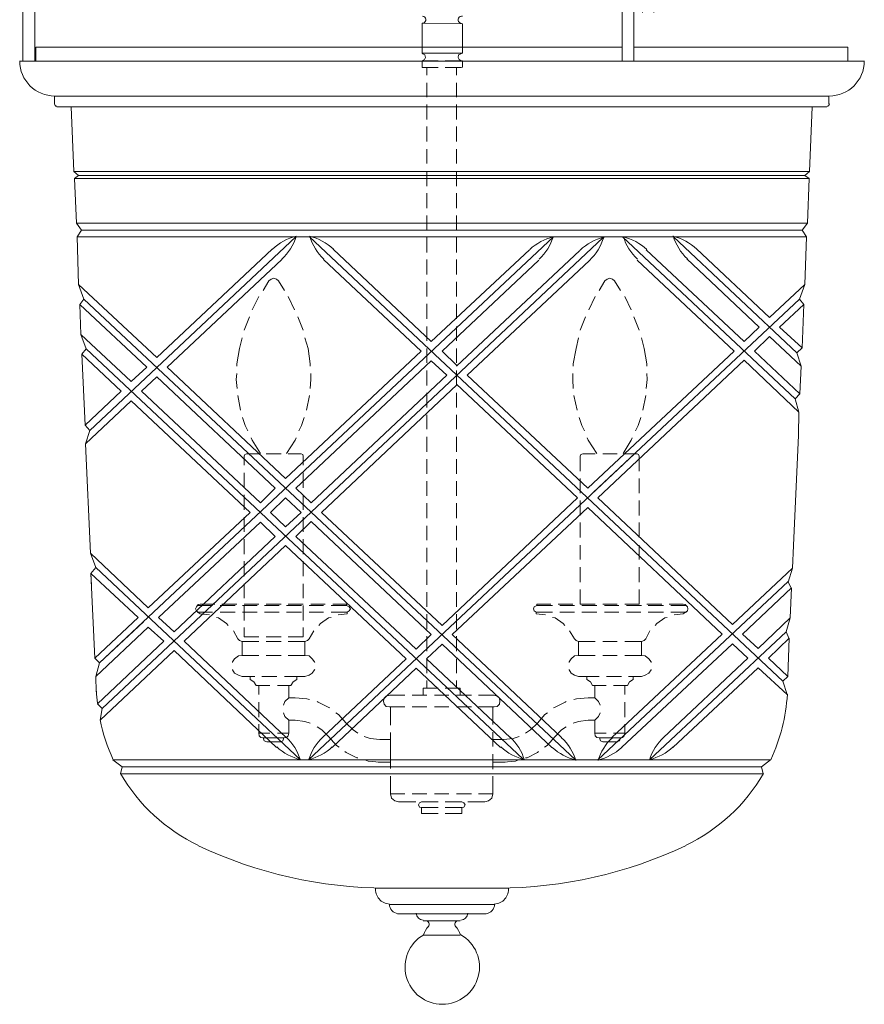
# Model space of a CAD drawing. Units: inches. Extents: x 0 to 14.2, y -30.5 to 12.2.
# Drawn here: x 0.5 to 14.2, y -30.5 to -14.5 of the extents above; entities that cross this region are included whole.
import ezdxf

# ---------------------------------------------------------------- set-up
doc = ezdxf.new("R2010")
doc.units = ezdxf.units.IN
doc.header["$MEASUREMENT"] = 0
doc.layers.add('Layer 1', color=7, linetype='Continuous')

# ---------------------------------------------------------------- blocks, each defined once
blk = doc.blocks.new('block 3')
at = {"layer": 'Layer 1', "color": 18, "lineweight": 18, "true_color": 0x010101}
for points in [[(6.977, -1.261), (6.977, -0.391)], [(7.16, -1.261), (7.16, -0.391)], [(7.621, -0.53), (7.621, -0.391)], [(7.804, -0.53), (7.804, -0.391)], [(7.543, -1.13), (7.543, -0.53)], [(7.543, -0.53), (7.882, -0.53), (7.882, -1.13), (7.543, -1.13)], [(7.63, -1.13), (7.63, -0.53)], [(7.795, -1.13), (7.795, -0.53)], [(7.621, -1.261), (7.621, -1.13)], [(7.804, -1.261), (7.804, -1.13)], [(7.09, -2.739), (6.899, -2.739), (6.899, -1.791)], [(7.09, -2.548), (7.09, -1.791)], [(7.882, -1.791), (7.882, -2.739), (7.691, -2.739)], [(7.691, -1.791), (7.691, -2.548)], [(7.09, -2.435), (7.691, -2.435), (7.691, -2.887), (7.09, -2.887), (7.09, -2.435)], [(7.151, -4.279), (7.151, -14.345)], [(7.63, -14.345), (7.63, -4.279)], [(10.335, -14.101), (10.344, -14.075), (10.353, -14.058), (10.361, -14.032), (10.379, -14.014), (10.387, -13.988), (10.396, -13.971), (10.413, -13.953), (10.422, -13.936), (10.44, -13.927), (10.457, -13.91), (10.474, -13.901), (10.492, -13.892), (10.509, -13.884), (10.527, -13.875), (10.544, -13.875), (10.561, -13.866), (10.579, -13.866), (10.596, -13.866), (10.613, -13.875), (10.631, -13.875), (10.648, -13.884), (10.666, -13.892), (10.674, -13.901), (10.692, -13.91), (10.709, -13.919), (10.727, -13.936), (10.735, -13.953), (10.753, -13.971), (10.761, -13.988), (10.779, -14.006), (10.788, -14.023), (10.796, -14.049), (10.805, -14.066), (10.814, -14.092), (10.822, -14.119), (10.822, -14.145), (10.831, -14.171), (10.831, -14.197), (10.831, -14.223), (10.831, -14.249)], [(0.592, -13.962), (0.592, -14.014)], [(0.783, -13.962), (0.783, -14.066)], [(10.518, -14.153), (10.518, -14.136), (10.527, -14.119), (10.527, -14.11), (10.535, -14.101), (10.544, -14.084), (10.544, -14.075), (10.553, -14.066), (10.561, -14.066), (10.561, -14.058), (10.57, -14.058), (10.579, -14.058), (10.587, -14.058), (10.596, -14.066), (10.605, -14.075), (10.613, -14.084), (10.613, -14.092), (10.622, -14.101), (10.622, -14.11), (10.631, -14.127), (10.631, -14.145), (10.64, -14.153), (10.64, -14.171), (10.64, -14.188), (10.648, -14.206), (10.648, -14.223), (10.648, -14.249)], [(0.592, -14.232), (0.592, -15.189)], [(0.783, -14.258), (0.783, -15.189)], [(7.073, -14.345), (7.725, -14.345)], [(10.318, -14.31), (10.318, -15.189)], [(10.509, -14.345), (10.509, -15.189)], [(10.648, -14.249), (10.648, -14.397)], [(10.831, -14.249), (10.831, -14.397)], [(7.073, -14.571), (7.081, -14.571)], [(7.725, -14.58), (7.699, -14.571)], [(0.8, -14.962), (0.8, -15.189)], [(0.8, -14.962), (0.913, -14.962)], [(0.913, -14.962), (10.318, -14.962)], [(13.98, -14.962), (10.509, -14.962), (10.648, -14.962)], [(10.509, -14.962), (10.648, -14.962)], [(13.98, -14.962), (13.98, -15.189)], [(7.073, -15.058), (7.081, -15.067)], [(7.073, -15.18), (7.108, -15.163), (7.125, -15.128), (7.116, -15.084), (7.081, -15.067)], [(7.073, -15.18), (7.334, -15.18)], [(7.447, -15.18), (7.708, -15.18)], [(7.725, -15.18), (7.708, -15.18), (7.673, -15.163), (7.656, -15.128), (7.664, -15.084), (7.699, -15.067), (7.725, -15.058)], [(0.539, -15.189), (0.8, -15.189)], [(14.241, -15.189), (0.8, -15.189)], [(7.073, -15.293), (7.334, -15.293)], [(7.151, -15.293), (7.151, -15.415)], [(7.447, -15.293), (7.708, -15.293), (7.725, -15.284)], [(7.63, -15.415), (7.63, -15.293)], [(10.831, -15.189), (10.648, -15.189)], [(7.151, -15.537), (7.151, -15.771)], [(7.63, -15.771), (7.63, -15.537)], [(1.105, -15.754), (1.105, -15.885)], [(13.676, -15.754), (1.105, -15.754)], [(13.676, -15.754), (13.676, -15.885)], [(13.641, -15.928), (1.14, -15.928)], [(1.14, -15.928), (1.296, -15.928)], [(1.375, -15.928), (1.418, -16.981)], [(13.406, -15.928), (13.363, -16.981), (1.418, -16.981)], [(7.151, -15.893), (7.151, -16.137)], [(7.63, -16.137), (7.63, -15.893)], [(7.151, -16.25), (7.151, -16.494)], [(7.63, -16.494), (7.63, -16.25)], [(7.151, -16.615), (7.151, -16.85)], [(7.63, -16.85), (7.63, -16.615)], [(1.427, -17.094), (1.496, -17.042), (1.418, -16.981)], [(13.354, -17.094), (1.427, -17.094)], [(1.427, -17.094), (1.462, -17.816)], [(13.284, -17.042), (1.496, -17.042)], [(7.151, -16.972), (7.151, -17.216)], [(7.63, -17.216), (7.63, -16.972)], [(13.354, -17.094), (13.284, -17.042), (13.363, -16.981)], [(13.354, -17.094), (13.328, -17.816)], [(7.151, -17.329), (7.151, -17.572)], [(7.63, -17.572), (7.63, -17.329)], [(7.151, -17.694), (7.151, -17.929)], [(7.63, -17.929), (7.63, -17.694)], [(1.462, -17.816), (13.328, -17.816)], [(1.47, -18.042), (1.54, -17.929), (1.462, -17.816)], [(13.31, -18.042), (13.241, -17.929), (13.328, -17.816)], [(1.47, -18.042), (1.496, -18.816)], [(1.47, -18.042), (13.31, -18.042)], [(1.54, -17.929), (13.241, -17.929)], [(7.151, -18.051), (7.151, -18.294)], [(7.63, -18.294), (7.63, -18.051)], [(13.31, -18.042), (13.284, -18.816)], [(7.151, -18.408), (7.151, -18.651)], [(7.63, -18.651), (7.63, -18.408)], [(1.514, -19.138), (1.583, -19.051), (1.496, -18.816)], [(4.741, -18.755), (4.706, -18.729), (4.663, -18.712), (4.62, -18.729), (4.585, -18.755), (4.489, -18.912)], [(4.837, -18.912), (4.741, -18.755)], [(7.151, -18.773), (7.151, -19.008)], [(7.63, -19.008), (7.63, -18.773)], [(13.267, -19.138), (13.197, -19.051), (13.284, -18.816)], [(4.419, -19.008), (4.315, -19.225)], [(5.002, -19.225), (4.898, -19.008)], [(7.151, -19.13), (7.151, -19.373)], [(7.63, -19.373), (7.63, -19.13)], [(13.267, -19.138), (13.241, -19.843)], [(4.272, -19.338), (4.185, -19.556)], [(5.142, -19.556), (5.054, -19.338)], [(7.151, -19.495), (7.151, -19.73)], [(7.63, -19.73), (7.63, -19.495)], [(4.15, -19.678), (4.106, -19.852)], [(5.255, -20.139), (5.255, -20.104), (5.22, -19.852), (5.168, -19.678)], [(1.549, -19.947), (1.601, -21.096)], [(4.106, -19.852), (4.063, -20.104), (4.063, -20.139)], [(7.151, -19.852), (7.151, -20.087)], [(7.63, -20.087), (7.63, -19.852)], [(13.223, -20.139), (13.206, -20.591)], [(4.063, -20.261), (4.054, -20.356), (4.071, -20.504)], [(5.255, -20.504), (5.263, -20.356), (5.263, -20.261)], [(7.151, -20.208), (7.151, -20.452)], [(7.63, -20.452), (7.63, -20.208)], [(4.08, -20.617), (4.124, -20.852)], [(5.194, -20.852), (5.246, -20.617)], [(7.151, -20.574), (7.151, -20.809)], [(7.63, -20.809), (7.63, -20.574)], [(7.151, -20.93), (7.151, -21.165)], [(7.63, -21.165), (7.63, -20.93)], [(13.189, -20.887), (13.18, -21.261), (13.102, -23.053), (13.084, -23.418)], [(1.609, -21.4), (1.679, -21.183), (1.601, -21.096)], [(4.158, -20.974), (4.202, -21.104), (4.245, -21.191)], [(5.072, -21.191), (5.115, -21.104), (5.159, -20.974)], [(1.609, -21.4), (1.688, -23.175)], [(4.298, -21.304), (4.315, -21.339), (4.446, -21.557)], [(4.872, -21.557), (5.011, -21.339), (5.028, -21.304)], [(7.151, -21.287), (7.151, -21.531)], [(7.63, -21.531), (7.63, -21.287)], [(4.419, -21.565), (4.219, -21.565), (4.193, -21.574), (4.185, -21.6)], [(4.785, -21.565), (4.541, -21.565)], [(5.107, -21.565), (4.898, -21.565)], [(5.142, -21.6), (5.133, -21.574), (5.107, -21.565)], [(4.185, -21.748), (4.185, -21.6)], [(5.142, -21.748), (5.142, -21.6)], [(7.151, -21.652), (7.151, -21.887)], [(7.63, -21.887), (7.63, -21.652)], [(4.185, -22.114), (4.185, -21.87)], [(5.142, -22.114), (5.142, -21.87)], [(7.151, -22.009), (7.151, -22.244)], [(7.63, -22.244), (7.63, -22.009)], [(4.185, -22.47), (4.185, -22.227)], [(5.142, -22.47), (5.142, -22.227)], [(7.151, -22.366), (7.151, -22.609)], [(7.63, -22.609), (7.63, -22.366)], [(4.185, -22.827), (4.185, -22.592)], [(5.142, -22.827), (5.142, -22.592)], [(7.151, -22.731), (7.151, -22.966)], [(7.63, -22.966), (7.63, -22.731)], [(4.185, -23.192), (4.185, -22.949)], [(4.185, -23.053), (4.185, -23.01)], [(5.142, -23.192), (5.142, -22.949)], [(1.696, -23.505), (1.775, -23.41), (1.688, -23.175)], [(7.151, -23.088), (7.151, -23.323)], [(7.63, -23.323), (7.63, -23.088)], [(4.185, -23.549), (4.185, -23.305)], [(5.142, -23.549), (5.142, -23.305)], [(7.151, -23.445), (7.151, -23.688)], [(7.63, -23.688), (7.63, -23.445)], [(13.067, -23.749), (13.015, -23.645), (13.084, -23.418)], [(1.757, -24.88), (1.696, -23.505), (1.705, -23.697)], [(4.185, -23.906), (4.185, -23.671)], [(5.142, -23.906), (5.142, -23.671)], [(7.151, -23.81), (7.151, -24.045)], [(7.63, -24.045), (7.63, -23.81)], [(13.067, -23.74), (13.049, -24.228)], [(3.471, -24.001), (3.436, -24.01), (3.41, -24.045), (3.393, -24.08), (3.41, -24.114), (3.436, -24.141), (3.471, -24.158)], [(3.671, -24.027), (3.419, -24.027)], [(3.671, -24.132), (3.419, -24.132)], [(3.471, -24.001), (3.706, -24.001)], [(4.037, -24.027), (3.793, -24.027)], [(4.037, -24.132), (3.793, -24.132)], [(3.819, -24.001), (4.063, -24.001)], [(4.393, -24.027), (4.158, -24.027)], [(4.393, -24.132), (4.158, -24.132)], [(4.185, -24.001), (4.419, -24.001)], [(4.185, -24.271), (4.185, -24.027)], [(4.75, -24.027), (4.515, -24.027)], [(4.75, -24.132), (4.515, -24.132)], [(4.541, -24.001), (4.785, -24.001)], [(5.115, -24.027), (4.872, -24.027)], [(5.115, -24.132), (4.872, -24.132)], [(4.898, -24.001), (5.142, -24.001)], [(5.142, -24.271), (5.142, -24.027)], [(5.472, -24.027), (5.237, -24.027)], [(5.472, -24.132), (5.237, -24.132)], [(5.263, -24.001), (5.498, -24.001)], [(5.594, -24.027), (5.846, -24.027), (5.846, -24.001)], [(5.855, -24.132), (5.594, -24.132)], [(5.62, -24.001), (5.846, -24.001)], [(5.855, -24.132), (5.89, -24.114), (5.907, -24.08), (5.89, -24.045), (5.846, -24.027)], [(3.619, -24.175), (3.471, -24.158)], [(3.924, -24.349), (3.897, -24.315), (3.767, -24.228), (3.732, -24.219)], [(5.594, -24.219), (5.55, -24.228), (5.42, -24.315), (5.394, -24.349)], [(5.855, -24.158), (5.707, -24.175)], [(7.151, -24.167), (7.151, -24.41)], [(7.63, -24.41), (7.63, -24.167)], [(4.011, -24.436), (4.08, -24.567), (4.106, -24.593), (4.15, -24.61)], [(4.185, -24.532), (4.185, -24.384)], [(5.142, -24.532), (5.142, -24.384)], [(5.315, -24.436), (5.237, -24.567)], [(4.15, -24.61), (4.419, -24.61)], [(4.15, -24.61), (4.419, -24.61)], [(4.15, -24.836), (4.15, -24.61)], [(4.541, -24.61), (4.785, -24.61)], [(4.541, -24.61), (4.785, -24.61)], [(4.898, -24.61), (5.168, -24.61)], [(4.898, -24.61), (5.168, -24.61)], [(5.168, -24.61), (5.211, -24.593), (5.237, -24.567)], [(5.168, -24.836), (5.168, -24.61)], [(7.151, -24.523), (7.151, -24.767)], [(7.63, -24.767), (7.63, -24.523)], [(13.032, -24.558), (13.006, -25.176)], [(1.775, -25.176), (1.836, -24.958), (1.757, -24.88)], [(4.15, -24.836), (4.089, -24.845), (4.028, -24.889), (3.993, -24.941), (3.993, -24.95)], [(4.15, -24.836), (4.419, -24.836)], [(4.541, -24.836), (4.785, -24.836)], [(4.898, -24.836), (5.168, -24.836)], [(5.333, -24.95), (5.324, -24.941), (5.289, -24.889), (5.237, -24.845), (5.168, -24.836)], [(7.151, -24.889), (7.151, -25.124)], [(7.63, -25.124), (7.63, -24.889)], [(3.993, -25.063), (3.993, -25.071), (4.028, -25.124), (4.089, -25.158), (4.15, -25.176)], [(5.168, -25.176), (5.237, -25.158), (5.289, -25.124), (5.324, -25.071), (5.333, -25.063)], [(1.775, -25.176), (1.783, -25.428)], [(4.15, -25.176), (4.359, -25.176)], [(4.28, -25.176), (4.28, -25.228)], [(4.376, -25.324), (4.341, -25.263), (4.28, -25.228)], [(4.472, -25.176), (4.715, -25.176)], [(4.837, -25.176), (5.037, -25.176), (5.168, -25.176)], [(5.037, -25.228), (4.976, -25.263), (4.941, -25.324)], [(5.037, -25.176), (5.037, -25.228)], [(7.151, -25.245), (7.151, -25.367)], [(7.63, -25.367), (7.63, -25.245)], [(12.997, -25.472), (12.928, -25.254), (13.006, -25.176)], [(4.376, -25.324), (4.602, -25.324)], [(4.419, -25.324), (4.602, -25.324)], [(4.419, -25.324), (4.419, -25.472)], [(4.724, -25.324), (4.907, -25.324)], [(4.724, -25.324), (4.941, -25.324)], [(4.907, -25.324), (4.907, -25.524)], [(7.334, -25.367), (7.09, -25.367), (7.09, -25.48)], [(7.691, -25.367), (7.447, -25.367)], [(7.691, -25.367), (7.691, -25.48)], [(4.907, -25.524), (4.907, -25.524)], [(4.907, -25.524), (5.011, -25.524)], [(5.246, -25.55), (5.202, -25.541), (5.011, -25.524)], [(6.542, -25.48), (6.49, -25.498), (6.455, -25.532), (6.446, -25.576), (6.455, -25.628), (6.49, -25.663), (6.542, -25.672)], [(6.794, -25.48), (6.542, -25.48)], [(7.151, -25.48), (6.908, -25.48)], [(7.508, -25.48), (7.273, -25.48)], [(7.873, -25.48), (7.63, -25.48)], [(8.239, -25.48), (7.986, -25.48)], [(8.239, -25.672), (8.291, -25.663), (8.326, -25.628), (8.334, -25.576), (8.326, -25.532), (8.291, -25.498), (8.239, -25.48)], [(1.844, -25.889), (1.879, -25.698), (1.801, -25.619)], [(4.419, -25.593), (4.419, -25.837)], [(5.576, -25.689), (5.559, -25.68), (5.385, -25.593), (5.368, -25.585)], [(6.542, -25.672), (6.794, -25.672)], [(6.56, -25.672), (6.56, -25.967)], [(6.655, -25.672), (6.673, -25.672)], [(6.908, -25.672), (7.151, -25.672)], [(7.273, -25.672), (7.508, -25.672)], [(7.63, -25.672), (7.873, -25.672)], [(7.986, -25.672), (8.239, -25.672)], [(8.221, -25.672), (8.221, -25.959)], [(4.907, -25.889), (4.907, -26.098)], [(4.907, -25.889), (4.907, -25.889)], [(4.907, -25.889), (5.011, -25.889)], [(5.255, -25.933), (5.168, -25.907), (5.011, -25.889)], [(5.837, -25.933), (5.716, -25.793), (5.672, -25.767)], [(4.419, -25.95), (4.419, -26.098)], [(5.55, -26.15), (5.446, -26.046), (5.368, -25.994)], [(5.837, -25.933), (5.951, -26.046), (6.029, -26.098)], [(4.602, -26.098), (4.419, -26.098)], [(4.419, -26.098), (4.428, -26.142), (4.454, -26.168), (4.489, -26.176), (4.506, -26.22), (4.55, -26.237)], [(4.828, -26.176), (4.489, -26.176)], [(4.907, -26.098), (4.724, -26.098)], [(4.776, -26.237), (4.811, -26.22), (4.828, -26.176), (4.872, -26.168), (4.898, -26.142), (4.907, -26.098)], [(5.55, -26.15), (5.681, -26.298), (5.724, -26.324)], [(6.133, -26.15), (6.229, -26.185), (6.386, -26.202)], [(6.56, -26.202), (6.386, -26.202)], [(6.56, -26.089), (6.56, -26.385), (6.56, -26.672)], [(6.56, -26.324), (6.56, -26.202)], [(8.221, -26.081), (8.221, -26.315)], [(4.776, -26.237), (4.55, -26.237)], [(2.053, -26.533), (12.728, -26.533)], [(2.053, -26.533), (2.201, -26.646), (2.175, -26.759), (12.606, -26.759), (12.58, -26.646), (12.728, -26.533)], [(5.82, -26.394), (5.837, -26.411), (6.011, -26.498), (6.029, -26.498)], [(6.142, -26.533), (6.194, -26.55), (6.386, -26.568)], [(6.56, -26.568), (6.56, -26.446)], [(8.221, -26.437), (8.221, -26.681)], [(2.201, -26.646), (12.58, -26.646)], [(6.56, -26.568), (6.36, -26.568)], [(6.56, -26.794), (6.56, -27.081)], [(8.221, -26.794), (8.221, -27.081)], [(6.56, -27.081), (6.577, -27.151), (6.629, -27.194), (6.69, -27.211)], [(8.091, -27.211), (8.151, -27.194), (8.204, -27.151), (8.221, -27.081)], [(6.69, -27.211), (6.968, -27.211)], [(7.064, -27.211), (7.029, -27.229), (7.012, -27.264), (7.029, -27.298), (7.064, -27.307), (7.064, -27.403)], [(7.334, -27.211), (7.064, -27.211)], [(7.064, -27.307), (7.334, -27.307)], [(7.09, -27.211), (7.334, -27.211)], [(7.447, -27.211), (7.691, -27.211)], [(7.717, -27.403), (7.717, -27.307), (7.751, -27.298), (7.769, -27.264), (7.751, -27.229), (7.717, -27.211), (7.447, -27.211)], [(7.447, -27.307), (7.717, -27.307)], [(7.812, -27.211), (8.091, -27.211)], [(7.064, -27.403), (7.334, -27.403)], [(7.447, -27.403), (7.717, -27.403)], [(6.316, -28.612), (8.465, -28.612)], [(6.481, -28.612), (8.3, -28.612)], [(8.239, -28.882), (6.542, -28.882)], [(6.673, -29.03), (6.977, -29.03)], [(8.108, -29.03), (6.977, -29.03)], [(7.09, -29.143), (7.125, -29.143)], [(7.691, -29.143), (7.125, -29.143)], [(7.691, -29.378), (7.09, -29.378)]]:
    blk.add_lwpolyline(points, dxfattribs=at)
for points in [[(7.314, 0.018), (7.123, -0.022), (6.986, -0.191), (6.986, -0.386)], [(7.745, -0.161), (7.685, -0.068), (7.591, -0.004), (7.482, 0.018)], [(7.312, -0.173), (7.225, -0.208), (7.169, -0.293), (7.169, -0.386)], [(7.609, -0.292), (7.585, -0.237), (7.54, -0.194), (7.484, -0.172)], [(7.63, -0.386), (7.63, -0.354), (7.623, -0.321), (7.609, -0.292)], [(7.812, -0.386), (7.812, -0.306), (7.789, -0.228), (7.745, -0.161)], [(6.986, -1.256), (6.986, -1.326), (7.003, -1.394), (7.037, -1.455)], [(7.169, -1.256), (7.169, -1.286), (7.174, -1.315), (7.185, -1.343)], [(7.399, -1.487), (7.526, -1.487), (7.63, -1.384), (7.63, -1.256)], [(7.609, -1.343), (7.572, -1.325), (7.534, -1.312), (7.493, -1.304)], [(7.399, -1.487), (7.233, -1.487), (7.099, -1.621), (7.099, -1.787)], [(7.891, -1.787), (7.891, -1.665), (7.845, -1.548), (7.764, -1.457)], [(7.891, -1.787), (7.891, -1.665), (7.845, -1.548), (7.764, -1.457)], [(7.699, -1.787), (7.699, -1.719), (7.676, -1.654), (7.634, -1.601)], [(7.712, -14.458), (7.717, -14.458), (7.721, -14.457), (7.726, -14.456)], [(0.539, -15.184), (0.539, -15.499), (0.795, -15.754), (1.109, -15.754)], [(13.68, -15.754), (13.995, -15.754), (14.25, -15.499), (14.25, -15.184)], [(1.105, -15.88), (1.105, -15.902), (1.122, -15.919), (1.144, -15.919)], [(13.645, -15.919), (13.667, -15.919), (13.685, -15.902), (13.685, -15.88)], [(1.786, -25.418), (1.789, -25.482), (1.794, -25.546), (1.801, -25.609)], [(12.731, -26.529), (12.887, -26.194), (12.979, -25.834), (13.001, -25.465)], [(1.843, -25.88), (1.889, -26.104), (1.962, -26.322), (2.059, -26.529)], [(2.177, -26.755), (2.472, -27.263), (2.913, -27.669), (3.443, -27.921)], [(11.347, -27.921), (11.876, -27.669), (12.317, -27.263), (12.612, -26.755)], [(3.444, -27.925), (4.394, -28.377), (5.433, -28.612), (6.486, -28.612)], [(8.304, -28.612), (9.356, -28.612), (10.395, -28.377), (11.346, -27.925)], [(6.542, -28.876), (6.541, -28.953), (6.599, -29.019), (6.676, -29.029)], [(8.114, -29.029), (8.19, -29.019), (8.248, -28.953), (8.247, -28.876)], [(6.977, -29.022), (6.98, -29.083), (7.029, -29.132), (7.09, -29.134)], [(7.7, -29.134), (7.761, -29.132), (7.81, -29.083), (7.812, -29.022)], [(7.173, -29.235), (7.137, -29.274), (7.111, -29.321), (7.096, -29.372)], [(7.694, -29.372), (7.679, -29.321), (7.652, -29.274), (7.616, -29.235)]]:
    blk.add_open_spline(points, degree=3, dxfattribs=at)
for points, knots in [([(7.609, -1.343), (7.457, -1.271), (7.278, -1.281), (7.136, -1.372), (6.994, -1.462), (6.908, -1.618), (6.908, -1.787)], [0, 0, 0, 0, 1, 1, 1, 2, 2, 2, 2]), ([(7.163, -1.596), (7.29, -1.683), (7.454, -1.694), (7.591, -1.622), (7.727, -1.551), (7.812, -1.41), (7.812, -1.256)], [0, 0, 0, 0, 1, 1, 1, 2, 2, 2, 2]), ([(7.092, -14.569), (7.119, -14.562), (7.137, -14.535), (7.133, -14.507), (7.13, -14.479), (7.106, -14.458), (7.077, -14.458)], [0, 0, 0, 0, 1, 1, 1, 2, 2, 2, 2]), ([(7.712, -14.458), (7.684, -14.458), (7.66, -14.479), (7.656, -14.507), (7.652, -14.535), (7.67, -14.562), (7.697, -14.569)], [0, 0, 0, 0, 1, 1, 1, 2, 2, 2, 2]), ([(1.531, -19.625), (1.531, -19.625), (1.514, -19.138), (1.514, -19.138), (1.514, -19.138), (1.531, -19.625), (1.531, -19.625)], [0, 0, 0, 0, 1, 1, 1, 2, 2, 2, 2]), ([(6.317, -28.607), (6.31, -28.673), (6.33, -28.739), (6.374, -28.79), (6.417, -28.84), (6.479, -28.87), (6.545, -28.873)], [0, 0, 0, 0, 1, 1, 1, 2, 2, 2, 2]), ([(8.244, -28.873), (8.311, -28.87), (8.373, -28.84), (8.416, -28.79), (8.459, -28.739), (8.479, -28.673), (8.472, -28.607)], [0, 0, 0, 0, 1, 1, 1, 2, 2, 2, 2]), ([(7.171, -29.238), (7.186, -29.221), (7.19, -29.197), (7.181, -29.177), (7.172, -29.156), (7.152, -29.143), (7.129, -29.143)], [0, 0, 0, 0, 1, 1, 1, 2, 2, 2, 2]), ([(7.66, -29.143), (7.638, -29.143), (7.617, -29.156), (7.608, -29.177), (7.599, -29.197), (7.603, -29.221), (7.619, -29.238)], [0, 0, 0, 0, 1, 1, 1, 2, 2, 2, 2]), ([(7.099, -29.37), (6.861, -29.507), (6.744, -29.786), (6.815, -30.051), (6.885, -30.316), (7.125, -30.5), (7.399, -30.5), (7.673, -30.5), (7.913, -30.316), (7.983, -30.051), (8.054, -29.786), (7.937, -29.507), (7.699, -29.37)], [0, 0, 0, 0, 1, 1, 1, 2, 2, 2, 3, 3, 3, 4, 4, 4, 4])]:
    blk.add_open_spline(points, degree=3, knots=knots, dxfattribs=at)
blk = doc.blocks.new('block 4')
at = {"layer": 'Layer 1', "color": 18, "lineweight": 18, "true_color": 0x010101}
for points in [[(7.073, -14.571), (7.073, -15.058)], [(7.073, -14.571), (7.725, -14.58)], [(7.725, -14.58), (7.725, -15.058)], [(7.073, -15.058), (7.725, -15.058)], [(7.073, -15.18), (7.073, -15.293)], [(7.725, -15.18), (7.725, -15.284)], [(5.02, -18.042), (1.679, -21.183)], [(9.204, -18.042), (1.836, -24.958)], [(5.246, -18.042), (12.928, -25.254)], [(10.013, -18.051), (7.151, -20.748)], [(10.326, -18.042), (13.128, -20.669)], [(11.153, -18.042), (13.154, -19.921)], [(4.637, -18.242), (2.767, -19.999)], [(5.629, -18.242), (7.221, -19.739)], [(8.813, -18.251), (7.221, -19.739)], [(9.631, -18.26), (7.63, -20.139)], [(10.709, -18.251), (12.301, -19.739)], [(11.527, -18.233), (12.71, -19.347)], [(4.794, -18.408), (2.932, -20.156)], [(5.472, -18.408), (7.055, -19.895)], [(8.969, -18.416), (7.395, -19.895)], [(9.787, -18.425), (7.804, -20.287)], [(10.561, -18.416), (12.136, -19.895)], [(11.37, -18.399), (12.545, -19.504)], [(1.496, -18.816), (2.767, -19.999)], [(10.039, -18.755), (9.944, -18.912)], [(10.196, -18.755), (10.161, -18.729), (10.118, -18.712), (10.074, -18.729), (10.039, -18.755)], [(10.292, -18.912), (10.196, -18.755)], [(13.284, -18.816), (12.71, -19.347)], [(9.883, -19.008), (9.778, -19.225)], [(10.466, -19.225), (10.361, -19.008)], [(1.514, -19.138), (2.601, -20.156)], [(1.583, -19.051), (9.561, -26.533)], [(13.197, -19.051), (9.848, -22.192)], [(13.267, -19.138), (12.875, -19.504)], [(9.726, -19.338), (9.639, -19.556)], [(10.596, -19.556), (10.509, -19.338)], [(1.531, -19.625), (2.349, -20.391)], [(1.549, -19.947), (1.618, -19.86), (1.531, -19.625)], [(12.545, -19.504), (12.301, -19.739)], [(12.71, -19.66), (12.467, -19.895)], [(12.71, -19.66), (13.223, -20.139)], [(12.875, -19.504), (13.241, -19.843)], [(9.613, -19.678), (9.57, -19.852)], [(10.674, -19.852), (10.631, -19.678)], [(1.549, -19.947), (2.184, -20.548)], [(1.618, -19.86), (8.708, -26.516)], [(7.055, -19.895), (4.854, -21.966)], [(7.395, -19.895), (7.638, -20.13)], [(9.57, -19.852), (9.526, -20.104), (9.526, -20.139)], [(12.136, -19.895), (9.761, -22.122)], [(10.718, -20.139), (10.718, -20.104), (10.674, -19.852)], [(12.467, -19.895), (13.206, -20.591)], [(13.223, -20.139), (13.154, -19.921), (13.241, -19.843)], [(7.221, -20.052), (5.02, -22.122)], [(7.221, -20.052), (7.473, -20.287)], [(7.63, -20.121), (7.638, -20.13)], [(12.301, -20.043), (9.926, -22.279)], [(12.301, -20.043), (13.189, -20.887)], [(2.601, -20.156), (2.349, -20.391)], [(2.932, -20.156), (4.854, -21.966)], [(7.473, -20.287), (5.272, -22.357)], [(7.804, -20.287), (9.761, -22.122)], [(9.517, -20.261), (9.517, -20.356), (9.526, -20.504)], [(10.709, -20.504), (10.727, -20.356), (10.718, -20.261)], [(2.767, -20.313), (2.514, -20.548)], [(2.767, -20.313), (4.689, -22.122)], [(7.638, -20.443), (5.437, -22.514)], [(7.63, -20.434), (9.596, -22.279)], [(7.638, -20.443), (7.63, -20.452)], [(2.184, -20.548), (1.601, -21.096)], [(2.514, -20.548), (4.446, -22.357)], [(9.535, -20.617), (9.587, -20.852)], [(10.657, -20.852), (10.701, -20.617)], [(13.189, -20.887), (13.128, -20.669), (13.206, -20.591)], [(2.349, -20.704), (1.609, -21.4)], [(7.151, -20.748), (1.879, -25.698)], [(2.349, -20.704), (4.28, -22.514)], [(9.622, -20.974), (9.665, -21.104), (9.709, -21.191)], [(10.535, -21.191), (10.579, -21.104), (10.622, -20.974)], [(9.752, -21.304), (9.77, -21.339), (9.909, -21.557)], [(10.335, -21.557), (10.466, -21.339), (10.483, -21.304)], [(10.518, -21.565), (5.228, -26.533)], [(9.683, -21.565), (9.648, -21.574), (9.639, -21.6)], [(9.683, -21.565), (9.883, -21.565)], [(10.005, -21.565), (10.239, -21.565)], [(10.361, -21.565), (10.561, -21.565), (10.587, -21.574), (10.596, -21.6)], [(9.639, -21.844), (9.639, -21.6)], [(10.596, -21.844), (10.596, -21.6)], [(9.639, -22.201), (9.639, -21.966)], [(10.596, -22.201), (10.596, -21.966)], [(4.689, -22.122), (4.446, -22.357)], [(5.02, -22.122), (5.272, -22.357)], [(4.854, -22.279), (4.611, -22.514)], [(4.854, -22.279), (5.107, -22.514)], [(9.596, -22.279), (7.395, -24.349)], [(9.639, -22.566), (9.639, -22.322)], [(9.926, -22.279), (12.11, -24.332)], [(10.596, -22.566), (10.596, -22.322)], [(4.28, -22.514), (2.627, -24.062)], [(4.611, -22.514), (4.854, -22.749)], [(5.107, -22.514), (4.854, -22.749)], [(5.437, -22.514), (7.395, -24.349)], [(9.761, -22.435), (7.56, -24.497)], [(9.761, -22.435), (11.945, -24.489)], [(4.446, -22.67), (2.793, -24.219)], [(4.446, -22.67), (4.689, -22.905)], [(5.272, -22.662), (5.02, -22.905)], [(5.272, -22.662), (7.221, -24.497)], [(9.639, -22.923), (9.639, -22.679)], [(10.596, -22.923), (10.596, -22.679)], [(4.689, -22.905), (3.045, -24.454)], [(5.02, -22.905), (6.977, -24.732)], [(1.688, -23.175), (2.627, -24.062)], [(4.854, -23.053), (3.21, -24.602)], [(4.854, -23.053), (6.812, -24.889)], [(9.639, -23.279), (9.639, -23.044)], [(10.596, -23.279), (10.596, -23.044)], [(1.775, -23.41), (5.098, -26.533)], [(9.639, -23.645), (9.639, -23.401)], [(10.596, -23.645), (10.596, -23.401)], [(13.084, -23.418), (12.11, -24.332)], [(1.696, -23.505), (2.462, -24.219)], [(13.015, -23.636), (9.926, -26.533)], [(9.639, -24.001), (9.639, -23.766)], [(10.596, -24.001), (10.596, -23.766)], [(13.067, -23.74), (12.275, -24.489)], [(5.855, -24.158), (5.855, -24.132)], [(8.935, -24.027), (8.891, -24.045), (8.882, -24.08), (8.891, -24.114), (8.926, -24.132)], [(8.926, -24.132), (9.187, -24.132)], [(8.926, -24.158), (8.926, -24.132)], [(9.161, -24.001), (8.935, -24.001)], [(9.187, -24.027), (8.935, -24.027), (8.935, -24.001)], [(9.517, -24.001), (9.283, -24.001)], [(9.309, -24.027), (9.544, -24.027)], [(9.309, -24.132), (9.544, -24.132)], [(9.883, -24.001), (9.639, -24.001)], [(9.665, -24.027), (9.909, -24.027)], [(9.665, -24.132), (9.909, -24.132)], [(10.239, -24.001), (10.005, -24.001)], [(10.031, -24.027), (10.266, -24.027)], [(10.031, -24.132), (10.266, -24.132)], [(10.596, -24.001), (10.361, -24.001)], [(10.387, -24.027), (10.631, -24.027)], [(10.387, -24.132), (10.622, -24.132)], [(10.962, -24.001), (10.718, -24.001)], [(10.744, -24.027), (10.988, -24.027)], [(10.744, -24.132), (10.988, -24.132)], [(11.31, -24.001), (11.083, -24.001)], [(11.109, -24.027), (11.362, -24.027)], [(11.109, -24.132), (11.362, -24.132)], [(11.31, -24.158), (11.344, -24.141), (11.379, -24.114), (11.388, -24.08), (11.379, -24.045), (11.344, -24.01), (11.31, -24.001)], [(2.462, -24.219), (1.757, -24.88)], [(2.549, -24.288), (1.836, -24.958)], [(2.793, -24.219), (3.045, -24.454)], [(9.074, -24.175), (8.926, -24.158)], [(9.387, -24.349), (9.361, -24.315), (9.23, -24.228), (9.187, -24.219)], [(11.049, -24.219), (11.014, -24.228), (10.883, -24.315), (10.857, -24.349)], [(11.31, -24.158), (11.162, -24.175)], [(13.049, -24.228), (12.528, -24.723)], [(13.032, -24.567), (12.98, -24.454), (13.049, -24.228)], [(2.627, -24.375), (1.775, -25.176)], [(2.627, -24.375), (2.88, -24.602)], [(9.465, -24.436), (9.544, -24.567), (9.57, -24.593), (9.613, -24.61)], [(10.77, -24.436), (10.701, -24.567)], [(12.98, -24.454), (10.761, -26.533)], [(2.88, -24.602), (1.801, -25.619)], [(3.21, -24.602), (4.863, -26.168)], [(4.185, -24.532), (4.419, -24.532)], [(4.541, -24.532), (4.785, -24.532)], [(4.898, -24.532), (5.142, -24.532)], [(7.221, -24.497), (6.977, -24.732)], [(7.56, -24.497), (9.335, -26.168)], [(9.883, -24.61), (9.613, -24.61)], [(9.883, -24.61), (9.613, -24.61)], [(9.613, -24.836), (9.613, -24.61)], [(10.239, -24.61), (10.005, -24.61)], [(10.239, -24.61), (10.005, -24.61)], [(11.945, -24.489), (10.153, -26.168)], [(10.631, -24.61), (10.361, -24.61)], [(10.631, -24.61), (10.361, -24.61)], [(10.631, -24.61), (10.674, -24.593), (10.701, -24.567)], [(10.631, -24.836), (10.631, -24.61)], [(12.275, -24.489), (12.528, -24.723)], [(13.032, -24.558), (12.693, -24.88)], [(3.045, -24.758), (1.844, -25.889)], [(3.045, -24.758), (4.706, -26.333)], [(7.395, -24.654), (7.142, -24.889)], [(7.395, -24.654), (9.178, -26.333)], [(12.11, -24.645), (10.309, -26.333)], [(12.11, -24.645), (12.362, -24.88)], [(6.812, -24.889), (5.455, -26.168)], [(7.142, -24.889), (8.5, -26.168)], [(9.613, -24.836), (9.544, -24.845), (9.491, -24.889), (9.457, -24.941), (9.457, -24.95)], [(9.883, -24.836), (9.613, -24.836)], [(10.239, -24.836), (10.005, -24.836)], [(10.631, -24.836), (10.361, -24.836)], [(10.788, -24.95), (10.788, -24.941), (10.753, -24.889), (10.692, -24.845), (10.631, -24.836)], [(12.362, -24.88), (10.988, -26.168)], [(12.693, -24.88), (13.006, -25.176)], [(6.977, -25.045), (5.611, -26.333)], [(6.977, -25.045), (8.343, -26.333)], [(9.457, -25.063), (9.457, -25.071), (9.491, -25.124), (9.544, -25.158), (9.613, -25.176)], [(10.631, -25.176), (10.692, -25.158), (10.753, -25.124), (10.788, -25.071), (10.788, -25.063)], [(12.528, -25.037), (11.144, -26.333)], [(12.528, -25.037), (12.997, -25.472)], [(9.944, -25.176), (9.744, -25.176), (9.613, -25.176)], [(9.744, -25.176), (9.744, -25.228)], [(9.839, -25.324), (9.804, -25.263), (9.744, -25.228)], [(10.309, -25.176), (10.066, -25.176)], [(10.5, -25.228), (10.44, -25.263), (10.405, -25.324)], [(10.631, -25.176), (10.422, -25.176)], [(10.5, -25.176), (10.5, -25.228)], [(10.057, -25.324), (9.839, -25.324)], [(10.057, -25.324), (9.874, -25.324)], [(9.874, -25.324), (9.874, -25.524)], [(10.361, -25.324), (10.179, -25.324)], [(10.405, -25.324), (10.179, -25.324)], [(10.361, -25.324), (10.361, -25.472)], [(4.907, -25.524), (4.846, -25.585), (4.82, -25.646)], [(9.77, -25.524), (9.578, -25.541), (9.535, -25.55)], [(9.874, -25.524), (9.77, -25.524)], [(9.874, -25.524), (9.874, -25.524)], [(9.961, -25.646), (9.935, -25.585), (9.874, -25.524)], [(9.413, -25.585), (9.396, -25.593), (9.222, -25.68), (9.204, -25.689)], [(10.361, -25.593), (10.361, -25.837)], [(4.82, -25.767), (4.846, -25.828), (4.907, -25.889)], [(9.109, -25.767), (9.065, -25.793), (8.943, -25.933)], [(9.77, -25.889), (9.613, -25.907), (9.526, -25.933)], [(9.874, -25.889), (9.77, -25.889)], [(9.874, -25.889), (9.935, -25.828), (9.961, -25.767)], [(9.874, -25.889), (9.874, -26.098)], [(9.874, -25.889), (9.874, -25.889)], [(8.752, -26.098), (8.83, -26.046), (8.943, -25.933)], [(9.413, -25.994), (9.335, -26.046), (9.23, -26.15)], [(10.361, -25.95), (10.361, -26.098)], [(8.221, -26.202), (8.395, -26.202)], [(8.395, -26.202), (8.552, -26.185), (8.647, -26.15)], [(9.056, -26.324), (9.1, -26.298), (9.23, -26.15)], [(9.874, -26.098), (10.057, -26.098)], [(9.874, -26.098), (9.883, -26.142), (9.909, -26.168), (9.952, -26.176), (9.97, -26.22), (10.005, -26.237)], [(9.952, -26.176), (10.292, -26.176)], [(10.179, -26.098), (10.361, -26.098)], [(10.231, -26.237), (10.274, -26.22), (10.292, -26.176), (10.326, -26.168), (10.353, -26.142), (10.361, -26.098)], [(10.005, -26.237), (10.231, -26.237)], [(8.395, -26.568), (8.587, -26.55), (8.639, -26.533)], [(8.752, -26.498), (8.778, -26.498), (8.943, -26.411), (8.961, -26.394)], [(8.221, -26.568), (8.421, -26.568)], [(6.56, -27.081), (6.794, -27.081)], [(6.908, -27.081), (7.151, -27.081)], [(7.273, -27.081), (7.508, -27.081)], [(7.63, -27.081), (7.873, -27.081)], [(7.986, -27.081), (8.221, -27.081)]]:
    blk.add_lwpolyline(points, dxfattribs=at)
for points in [[(5.029, -18.03), (4.884, -18.064), (4.751, -18.136), (4.643, -18.238)], [(4.795, -18.404), (4.904, -18.303), (4.983, -18.174), (5.027, -18.032)], [(5.632, -18.238), (5.523, -18.136), (5.39, -18.064), (5.245, -18.03)], [(5.248, -18.032), (5.291, -18.174), (5.371, -18.303), (5.479, -18.404)], [(9.205, -18.039), (9.06, -18.073), (8.927, -18.145), (8.819, -18.247)], [(8.971, -18.404), (9.079, -18.303), (9.159, -18.174), (9.202, -18.032)], [(10.023, -18.047), (9.878, -18.082), (9.745, -18.153), (9.636, -18.255)], [(9.789, -18.422), (9.897, -18.32), (9.977, -18.192), (10.02, -18.049)], [(10.721, -18.247), (10.612, -18.145), (10.479, -18.073), (10.334, -18.039)], [(10.337, -18.032), (10.38, -18.174), (10.46, -18.303), (10.569, -18.404)], [(11.53, -18.238), (11.422, -18.136), (11.288, -18.064), (11.143, -18.03)], [(11.146, -18.023), (11.189, -18.166), (11.269, -18.294), (11.378, -18.396)], [(5.096, -26.534), (5.053, -26.392), (4.973, -26.264), (4.865, -26.162)], [(5.462, -26.162), (5.353, -26.264), (5.273, -26.392), (5.23, -26.535)], [(8.733, -26.534), (8.689, -26.392), (8.609, -26.264), (8.501, -26.162)], [(9.568, -26.543), (9.525, -26.401), (9.445, -26.272), (9.336, -26.171)], [(10.16, -26.171), (10.051, -26.272), (9.971, -26.401), (9.928, -26.543)], [(10.995, -26.162), (10.886, -26.264), (10.806, -26.392), (10.763, -26.535)], [(4.712, -26.32), (4.821, -26.422), (4.954, -26.493), (5.099, -26.528)], [(5.228, -26.528), (5.373, -26.493), (5.506, -26.422), (5.614, -26.32)], [(8.349, -26.32), (8.457, -26.422), (8.59, -26.493), (8.735, -26.528)], [(9.184, -26.328), (9.292, -26.43), (9.426, -26.502), (9.57, -26.536)], [(9.926, -26.536), (10.07, -26.502), (10.204, -26.43), (10.312, -26.328)], [(10.761, -26.528), (10.906, -26.493), (11.039, -26.422), (11.147, -26.32)]]:
    blk.add_open_spline(points, degree=3, dxfattribs=at)
blk = doc.blocks.new('block 2')
at = {"layer": 'Layer 1'}
for name in ['block 4', 'block 3']:
    blk.add_blockref(name, (0, 0), dxfattribs=at)

msp = doc.modelspace()

# ---------------------------------------------------------------- block references
at = {"layer": 'Layer 1'}
msp.add_blockref('block 2', (0, 0), dxfattribs=at)

doc.saveas('drawing.dxf')
